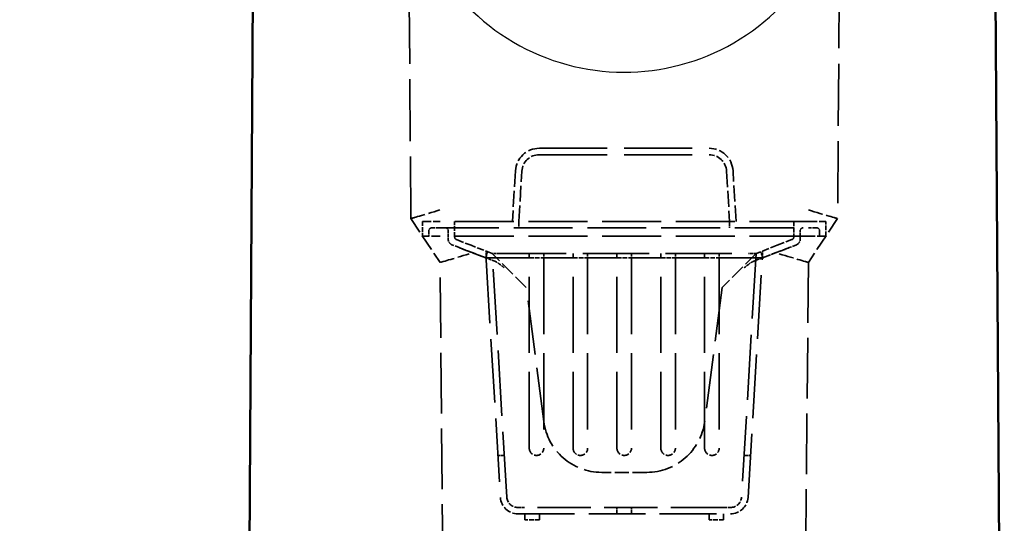
# Model space of a CAD drawing. Units: millimetres. Extents: x 0 to 14316, y -369 to 2100.
# Drawn here: x 307 to 644, y 1304 to 1476 of the extents above; entities that cross this region are included whole.
import ezdxf

# ---------------------------------------------------------------- set-up
doc = ezdxf.new("R2010")
doc.units = ezdxf.units.MM
doc.header["$LTSCALE"] = 5
doc.linetypes.add('DASHED', pattern=[0.2067, 0.1654, -0.0413])
for name, color, linetype, lineweight in [('Bemaßung (ISO)', 7, 'Continuous', 25), ('Sichtbar (ISO)', 7, 'Continuous', 50), ('Skizziergeometrie (ISO)', 7, 'Continuous', 25), ('Verdeckt (ISO)', 7, 'DASHED', 35)]:
    doc.layers.add(name, color=color, linetype=linetype, lineweight=lineweight)
doc.styles.add('Notiztext (DIN)', font='arial.ttf')
doc.dimstyles.new('Standard (DIN)', dxfattribs={"dimscale": 5, "dimtxt": 3.5, "dimasz": 2.5, "dimexe": 1, "dimexo": 0, "dimgap": 0.5, "dimtad": 1, "dimrnd": 1e-08, "dimtxsty": 'Notiztext (DIN)', "dimcen": 0.09, "dimdle": 10, "dimclrd": 256, "dimclre": 256, "dimclrt": 256, "dimadec": 0, "dimazin": 2, "dimtfac": 0.714286, "dimtmove": 0, "dimatfit": 3, "dimfxl": 1, "dimtolj": 1, "dimlwd": -1, "dimlwe": -1, "dimarcsym": 0})

# ---------------------------------------------------------------- blocks, each defined once
blk = doc.blocks.new('*D26')
at = {"layer": 'Bemaßung (ISO)', "transparency": 16777216}
for p, q in [((408.58, 1732.84), (230.45, 1732.84)), ((235.45, 1720.34), (235.45, 1035.34)), ((383.58, 1022.84), (230.45, 1022.84))]:
    blk.add_line(p, q, dxfattribs=at)
for points in [[(233.37, 1720.34), (237.54, 1720.34), (235.45, 1732.84)], [(233.37, 1035.34), (237.54, 1035.34), (235.45, 1022.84)]]:
    blk.add_solid(points, dxfattribs=at)
at = {"layer": 'Defpoints', "color": 0, "transparency": 16777216}
for p in [(408.58, 1732.84), (235.45, 1022.84), (383.58, 1022.84)]:
    blk.add_point(p, dxfattribs=at)
at = {"layer": 'Bemaßung (ISO)', "transparency": 16777216, "insert": (224.02, 1358.61), "char_height": 17.5, "attachment_point": 4, "rotation": 90, "style": 'Notiztext (DIN)'}
blk.add_mtext('\\A1;710', dxfattribs=at)

msp = doc.modelspace()

# ---------------------------------------------------------------- linework, layer by layer
at = {"layer": 'Sichtbar (ISO)'}
for p, q in [((386.847, 1520.842), (383.577, 1022.842)), ((640.307, 1520.842), (643.577, 1022.842))]:
    msp.add_line(p, q, dxfattribs=at)
at = {"layer": 'Skizziergeometrie (ISO)'}
msp.add_arc((513.577, 1532.842), 75, 179.25868, 0.39918, dxfattribs=at)
at = {"layer": 'Verdeckt (ISO)', "ltscale": 25.594231}
for p, q in [((440.577, 1407.842), (438.584, 1698.773)), ((588.57, 1698.773), (586.577, 1407.842))]:
    msp.add_line(p, q, dxfattribs=at)
at = {"layer": 'Verdeckt (ISO)', "ltscale": 28.086361}
for p, q in [((484.55, 1431.842), (542.604, 1431.842)), ((484.55, 1429.642), (542.604, 1429.642))]:
    msp.add_line(p, q, dxfattribs=at)
at = {"layer": 'Verdeckt (ISO)', "ltscale": 6.60262}
for p, q in [((476.365, 1424.133), (475.327, 1406.842)), ((551.827, 1406.842), (550.79, 1424.133))]:
    msp.add_line(p, q, dxfattribs=at)
at = {"layer": 'Verdeckt (ISO)', "ltscale": 6.552305}
for p, q in [((477.531, 1406.842), (478.561, 1424.001)), ((548.594, 1424.001), (549.623, 1406.842))]:
    msp.add_line(p, q, dxfattribs=at)
at = {"layer": 'Verdeckt (ISO)', "ltscale": 0.029712}
for p, q in [((440.577, 1407.841), (440.577, 1407.842)), ((586.577, 1407.842), (586.577, 1407.841))]:
    msp.add_line(p, q, dxfattribs=at)
at = {"layer": 'Verdeckt (ISO)', "ltscale": 6.867865}
for p, q in [((440.577, 1407.841), (450.577, 1392.841)), ((586.577, 1407.841), (576.577, 1392.841))]:
    msp.add_line(p, q, dxfattribs=at)
at = {"layer": 'Verdeckt (ISO)', "ltscale": 3.590168}
for p, q in [((444.577, 1406.842), (450.577, 1406.842)), ((576.577, 1406.842), (582.577, 1406.842)), ((450.577, 1401.842), (444.577, 1401.842)), ((582.577, 1401.842), (576.577, 1401.842))]:
    msp.add_line(p, q, dxfattribs=at)
at = {"layer": 'Verdeckt (ISO)', "ltscale": 1.904597}
for p, q in [((444.577, 1406.842), (444.577, 1401.842)), ((582.577, 1401.842), (582.577, 1406.842)), ((481.077, 1394.342), (486.077, 1394.342)), ((496.077, 1394.342), (501.077, 1394.342)), ((511.077, 1394.342), (516.077, 1394.342)), ((526.077, 1394.342), (531.077, 1394.342)), ((541.077, 1394.342), (546.077, 1394.342)), ((484.577, 1304.842), (479.577, 1304.842)), ((547.577, 1304.842), (542.577, 1304.842))]:
    msp.add_line(p, q, dxfattribs=at)
at = {"layer": 'Verdeckt (ISO)', "ltscale": 1.675359}
for p, q in [((450.577, 1404.642), (447.777, 1404.642)), ((579.377, 1404.642), (576.577, 1404.642))]:
    msp.add_line(p, q, dxfattribs=at)
at = {"layer": 'Verdeckt (ISO)', "ltscale": 24.383163}
for p, q in [((576.577, 1406.842), (450.577, 1406.842)), ((450.577, 1404.642), (576.577, 1404.642)), ((576.577, 1401.842), (450.577, 1401.842))]:
    msp.add_line(p, q, dxfattribs=at)
at = {"layer": 'Verdeckt (ISO)', "ltscale": 2.027585}
for p, q in [((455.577, 1401.528), (455.577, 1406.842)), ((571.577, 1406.842), (571.577, 1401.528))]:
    msp.add_line(p, q, dxfattribs=at)
at = {"layer": 'Verdeckt (ISO)', "ltscale": 0.837967}
for p, q in [((477.531, 1406.842), (477.531, 1404.642)), ((549.623, 1406.842), (549.623, 1404.642)), ((511.077, 1309.042), (511.077, 1306.842)), ((516.077, 1309.042), (516.077, 1306.842))]:
    msp.add_line(p, q, dxfattribs=at)
at = {"layer": 'Verdeckt (ISO)', "ltscale": 0.685591}
for p, q in [((446.777, 1401.842), (446.777, 1403.642)), ((580.377, 1403.642), (580.377, 1401.842))]:
    msp.add_line(p, q, dxfattribs=at)
at = {"layer": 'Verdeckt (ISO)', "ltscale": 1.120757}
for p, q in [((453.377, 1403.642), (453.377, 1400.705)), ((573.777, 1400.705), (573.777, 1403.642))]:
    msp.add_line(p, q, dxfattribs=at)
at = {"layer": 'Verdeckt (ISO)', "ltscale": 1.823091}
for p, q in [((457.115, 1397.892), (454.658, 1398.838)), ((572.496, 1398.838), (570.039, 1397.892))]:
    msp.add_line(p, q, dxfattribs=at)
at = {"layer": 'Verdeckt (ISO)', "ltscale": 3.081889}
for p, q in [((456.218, 1400.595), (461.218, 1398.668)), ((565.937, 1398.668), (570.937, 1400.595))]:
    msp.add_line(p, q, dxfattribs=at)
at = {"layer": 'Verdeckt (ISO)', "ltscale": 0.052795}
for p, q in [((457.115, 1397.892), (457.237, 1397.845)), ((569.917, 1397.845), (570.039, 1397.892))]:
    msp.add_line(p, q, dxfattribs=at)
at = {"layer": 'Verdeckt (ISO)', "ltscale": 0.004359}
for p, q in [((457.234, 1397.846), (457.237, 1397.845)), ((569.917, 1397.845), (569.921, 1397.846))]:
    msp.add_line(p, q, dxfattribs=at)
at = {"layer": 'Verdeckt (ISO)', "ltscale": 0.075699}
msp.add_line((457.237, 1397.845), (457.408, 1397.779), dxfattribs=at)
at = {"layer": 'Verdeckt (ISO)', "ltscale": 3.64191}
for p, q in [((466.327, 1394.342), (457.408, 1397.779)), ((560.827, 1394.342), (569.746, 1397.779))]:
    msp.add_line(p, q, dxfattribs=at)
at = {"layer": 'Verdeckt (ISO)', "ltscale": 2.948423}
for p, q in [((468.438, 1395.886), (461.218, 1398.668)), ((565.937, 1398.668), (558.716, 1395.886))]:
    msp.add_line(p, q, dxfattribs=at)
at = {"layer": 'Verdeckt (ISO)', "ltscale": 0.075696}
msp.add_line((569.746, 1397.779), (569.917, 1397.845), dxfattribs=at)
at = {"layer": 'Verdeckt (ISO)', "ltscale": 3.131688}
for p, q in [((458.658, 1397.282), (466.328, 1394.327)), ((560.827, 1394.327), (568.496, 1397.282))]:
    msp.add_line(p, q, dxfattribs=at)
at = {"layer": 'Verdeckt (ISO)', "ltscale": 0.898032}
for p, q in [((466.327, 1394.342), (466.327, 1396.7)), ((560.827, 1394.342), (560.827, 1396.7))]:
    msp.add_line(p, q, dxfattribs=at)
at = {"layer": 'Verdeckt (ISO)', "ltscale": 1.206239}
for p, q in [((469.281, 1393.203), (466.327, 1394.342)), ((560.827, 1394.342), (557.873, 1393.203))]:
    msp.add_line(p, q, dxfattribs=at)
at = {"layer": 'Verdeckt (ISO)', "ltscale": 5.618755}
for p, q in [((481.077, 1394.342), (466.327, 1394.342)), ((560.827, 1394.342), (546.077, 1394.342))]:
    msp.add_line(p, q, dxfattribs=at)
at = {"layer": 'Verdeckt (ISO)', "ltscale": 0.076088}
for p, q in [((466.327, 1394.342), (466.327, 1394.33)), ((560.827, 1394.342), (560.827, 1394.33))]:
    msp.add_line(p, q, dxfattribs=at)
at = {"layer": 'Verdeckt (ISO)', "ltscale": 5.61851}
for p, q in [((466.328, 1394.327), (481.077, 1394.327)), ((546.077, 1394.327), (560.826, 1394.327))]:
    msp.add_line(p, q, dxfattribs=at)
at = {"layer": 'Verdeckt (ISO)', "ltscale": 26.952208}
for p, q in [((473.435, 1312.614), (468.438, 1395.886)), ((558.716, 1395.886), (553.72, 1312.614))]:
    msp.add_line(p, q, dxfattribs=at)
at = {"layer": 'Verdeckt (ISO)', "ltscale": 6.270059}
for p, q in [((480.077, 1384.247), (468.438, 1395.886)), ((558.716, 1395.886), (547.077, 1384.247))]:
    msp.add_line(p, q, dxfattribs=at)
at = {"layer": 'Verdeckt (ISO)', "ltscale": 1.131462}
for p, q in [((471.067, 1395.886), (468.438, 1395.886)), ((558.716, 1395.886), (556.087, 1395.886))]:
    msp.add_line(p, q, dxfattribs=at)
at = {"layer": 'Verdeckt (ISO)', "ltscale": 27.421389}
msp.add_line((471.067, 1395.886), (556.087, 1395.886), dxfattribs=at)
at = {"layer": 'Verdeckt (ISO)', "ltscale": 0.589135}
for p, q in [((481.077, 1394.342), (481.077, 1395.886)), ((486.077, 1395.886), (486.077, 1394.342)), ((496.077, 1394.342), (496.077, 1395.886)), ((501.077, 1395.886), (501.077, 1394.342)), ((511.077, 1394.342), (511.077, 1395.886)), ((516.077, 1395.886), (516.077, 1394.342)), ((526.077, 1394.342), (526.077, 1395.886)), ((531.077, 1395.886), (531.077, 1394.342)), ((541.077, 1394.342), (541.077, 1395.886)), ((546.077, 1395.886), (546.077, 1394.342))]:
    msp.add_line(p, q, dxfattribs=at)
at = {"layer": 'Verdeckt (ISO)', "ltscale": 0.09391}
for p, q in [((481.077, 1394.342), (481.077, 1394.327)), ((486.077, 1394.327), (486.077, 1394.342)), ((496.077, 1394.342), (496.077, 1394.327)), ((501.077, 1394.327), (501.077, 1394.342)), ((511.077, 1394.342), (511.077, 1394.327)), ((516.077, 1394.327), (516.077, 1394.342)), ((526.077, 1394.342), (526.077, 1394.327)), ((531.077, 1394.327), (531.077, 1394.342)), ((541.077, 1394.342), (541.077, 1394.327)), ((546.077, 1394.327), (546.077, 1394.342))]:
    msp.add_line(p, q, dxfattribs=at)
at = {"layer": 'Verdeckt (ISO)', "ltscale": 31.493593}
for p, q in [((481.077, 1329.342), (481.077, 1394.327)), ((486.077, 1394.327), (486.077, 1329.342)), ((496.077, 1329.342), (496.077, 1394.327)), ((501.077, 1394.327), (501.077, 1329.342)), ((511.077, 1329.342), (511.077, 1394.327)), ((516.077, 1394.327), (516.077, 1329.342)), ((526.077, 1329.342), (526.077, 1394.327)), ((531.077, 1394.327), (531.077, 1329.342)), ((541.077, 1329.342), (541.077, 1394.327)), ((546.077, 1394.327), (546.077, 1329.342))]:
    msp.add_line(p, q, dxfattribs=at)
at = {"layer": 'Verdeckt (ISO)', "ltscale": 3.809293}
for p, q in [((496.077, 1394.342), (486.077, 1394.342)), ((486.077, 1394.327), (496.077, 1394.327)), ((511.077, 1394.342), (501.077, 1394.342)), ((501.077, 1394.327), (511.077, 1394.327)), ((526.077, 1394.342), (516.077, 1394.342)), ((516.077, 1394.327), (526.077, 1394.327)), ((541.077, 1394.342), (531.077, 1394.342)), ((531.077, 1394.327), (541.077, 1394.327))]:
    msp.add_line(p, q, dxfattribs=at)
at = {"layer": 'Verdeckt (ISO)', "ltscale": 25.007177}
for p, q in [((453.484, 1082.748), (450.577, 1392.842)), ((576.577, 1392.842), (573.67, 1082.748))]:
    msp.add_line(p, q, dxfattribs=at)
at = {"layer": 'Verdeckt (ISO)', "ltscale": 26.287287}
for p, q in [((466.366, 1393.7), (471.239, 1312.483)), ((555.916, 1312.483), (560.789, 1393.7))]:
    msp.add_line(p, q, dxfattribs=at)
at = {"layer": 'Verdeckt (ISO)', "ltscale": 22.343113}
for p, q in [((486.054, 1338.453), (480.077, 1384.247)), ((547.077, 1384.247), (541.1, 1338.453))]:
    msp.add_line(p, q, dxfattribs=at)
at = {"layer": 'Verdeckt (ISO)', "ltscale": 0.839474}
for p, q in [((470.377, 1326.842), (472.581, 1326.842)), ((554.573, 1326.842), (556.777, 1326.842))]:
    msp.add_line(p, q, dxfattribs=at)
at = {"layer": 'Verdeckt (ISO)', "ltscale": 5.859419}
msp.add_line((521.268, 1321.042), (505.886, 1321.042), dxfattribs=at)
at = {"layer": 'Verdeckt (ISO)', "ltscale": 1.314222}
for p, q in [((477.228, 1309.042), (479.424, 1309.042)), ((547.73, 1309.042), (549.926, 1309.042))]:
    msp.add_line(p, q, dxfattribs=at)
at = {"layer": 'Verdeckt (ISO)', "ltscale": 23.447321}
msp.add_line((477.228, 1306.842), (549.926, 1306.842), dxfattribs=at)
at = {"layer": 'Verdeckt (ISO)', "ltscale": 22.030645}
msp.add_line((547.73, 1309.042), (479.424, 1309.042), dxfattribs=at)
at = {"layer": 'Verdeckt (ISO)', "ltscale": 0.761779}
for p, q in [((479.577, 1304.842), (479.577, 1306.842)), ((484.577, 1306.842), (484.577, 1304.842)), ((542.577, 1304.842), (542.577, 1306.842)), ((547.577, 1306.842), (547.577, 1304.842))]:
    msp.add_line(p, q, dxfattribs=at)
at = {"layer": 'Verdeckt (ISO)', "ltscale": 0.591708, "flags": 128}
for points in [[(457.234, 1397.846), (457.581, 1397.706), (457.935, 1397.564), (458.295, 1397.423), (458.658, 1397.282)], [(568.496, 1397.282), (568.859, 1397.423), (569.219, 1397.564), (569.574, 1397.706), (569.921, 1397.846)]]:
    msp.add_lwpolyline(points, dxfattribs=at)
at = {"layer": 'Verdeckt (ISO)', "ltscale": 1.513168, "flags": 128}
for points in [[(472.521, 1390.942), (472.394, 1391.053), (472.267, 1391.164), (472.139, 1391.274), (472.012, 1391.384), (471.884, 1391.493), (471.755, 1391.601), (471.626, 1391.708), (471.497, 1391.813), (471.367, 1391.917), (471.237, 1392.02), (471.107, 1392.121), (470.975, 1392.219), (470.844, 1392.316), (470.712, 1392.41), (470.578, 1392.502), (470.442, 1392.593), (470.303, 1392.681), (470.162, 1392.767), (470.019, 1392.85), (469.874, 1392.93), (469.728, 1393.005), (469.581, 1393.076), (469.432, 1393.143), (469.281, 1393.203)], [(557.873, 1393.203), (557.723, 1393.143), (557.575, 1393.077), (557.429, 1393.007), (557.284, 1392.932), (557.141, 1392.853), (557, 1392.771), (556.861, 1392.687), (556.724, 1392.6), (556.59, 1392.511), (556.456, 1392.419), (556.323, 1392.325), (556.19, 1392.227), (556.058, 1392.128), (555.926, 1392.027), (555.795, 1391.923), (555.664, 1391.819), (555.533, 1391.712), (555.404, 1391.604), (555.274, 1391.496), (555.145, 1391.386), (555.017, 1391.276), (554.889, 1391.165), (554.761, 1391.054), (554.634, 1390.942)]]:
    msp.add_lwpolyline(points, dxfattribs=at)
at = {"layer": 'Verdeckt (ISO)', "ltscale": 4.720784}
for centre, start, end in [((484.55, 1423.642), 90, 176.56637), ((542.604, 1423.642), 3.43363, 90)]:
    msp.add_arc(centre, 8.2, start, end, dxfattribs=at)
at = {"layer": 'Verdeckt (ISO)', "ltscale": 3.454206}
for centre, start, end in [((484.55, 1423.642), 90, 176.56637), ((542.604, 1423.642), 3.43363, 90)]:
    msp.add_arc(centre, 6, start, end, dxfattribs=at)
at = {"layer": 'Verdeckt (ISO)', "ltscale": 0.598278}
for centre, start, end in [((447.777, 1403.642), 90, 180), ((452.377, 1403.642), 0, 90), ((574.777, 1403.642), 90, 180), ((579.377, 1403.642), 0, 90)]:
    msp.add_arc(centre, 1, start, end, dxfattribs=at)
at = {"layer": 'Verdeckt (ISO)', "ltscale": 0.458169}
for centre, start, end in [((456.577, 1401.528), 180, 248.92672), ((570.577, 1401.528), 291.07328, 0)]:
    msp.add_arc(centre, 1, start, end, dxfattribs=at)
at = {"layer": 'Verdeckt (ISO)', "ltscale": 0.916439}
for centre, start, end in [((455.377, 1400.705), 180, 248.92672), ((571.777, 1400.705), 291.07328, 0)]:
    msp.add_arc(centre, 2, start, end, dxfattribs=at)
at = {"layer": 'Verdeckt (ISO)', "ltscale": 0.43534}
for centre, start, end in [((465.367, 1393.64), 3.43363, 68.92672), ((561.787, 1393.64), 111.07328, 176.56637)]:
    msp.add_arc(centre, 1, start, end, dxfattribs=at)
at = {"layer": 'Verdeckt (ISO)', "ltscale": 10.97868}
for centre, start, end in [((505.886, 1341.042), 187.43659, 270), ((521.268, 1341.042), 270, 352.56341)]:
    msp.add_arc(centre, 20, start, end, dxfattribs=at)
at = {"layer": 'Verdeckt (ISO)', "ltscale": 2.99438}
for centre in [(483.577, 1329.342), (498.577, 1329.342), (513.577, 1329.342), (528.577, 1329.342), (543.577, 1329.342)]:
    msp.add_arc(centre, 2.5, 180, 0, dxfattribs=at)
at = {"layer": 'Verdeckt (ISO)', "ltscale": 3.453195}
for centre, start, end in [((477.228, 1312.842), 183.43363, 270), ((549.926, 1312.842), 270, 356.56637)]:
    msp.add_arc(centre, 6, start, end, dxfattribs=at)
at = {"layer": 'Verdeckt (ISO)', "ltscale": 2.186986}
for centre, start, end in [((477.228, 1312.842), 183.43363, 270), ((549.926, 1312.842), 270, 356.56637)]:
    msp.add_arc(centre, 3.8, start, end, dxfattribs=at)
at = {"layer": 'Verdeckt (ISO)', "ltscale": 6.085087}
for centre, major_axis, start_param, end_param in [((450.556, 1410.901), (9.979, 3.059), 3.1455055, 4.7083783), ((576.598, 1410.901), (9.979, -3.059), 4.7163997, 6.2792724)]:
    msp.add_ellipse(centre, major_axis=major_axis, ratio=0.0130848, start_param=start_param, end_param=end_param, dxfattribs=at)
at = {"layer": 'Verdeckt (ISO)', "ltscale": 6.083899}
for centre, major_axis, start_param, end_param in [((460.549, 1395.912), (-9.972, -3.07), 0.0038948, 1.5667676), ((566.605, 1395.912), (-9.972, 3.07), 1.5748251, 3.1376978)]:
    msp.add_ellipse(centre, major_axis=major_axis, ratio=0.0130846, start_param=start_param, end_param=end_param, dxfattribs=at)
at = {"layer": 'Verdeckt (ISO)', "ltscale": 1.206974}
for centre, major_axis, start_param, end_param in [((466.7, 1396.327), (-0.372, -2), 6.2263639, 7.7971602), ((560.455, 1396.327), (0.372, -2), 4.7692104, 6.3400067)]:
    msp.add_ellipse(centre, major_axis=major_axis, ratio=0.0105802, start_param=start_param, end_param=end_param, dxfattribs=at)

# ---------------------------------------------------------------- dimensions: what is measured, and where the dimension line sits
at = {"layer": 'Bemaßung (ISO)'}
dim = msp.add_linear_dim(base=(235.454, 1022.842), p1=(408.577, 1732.842), p2=(383.577, 1022.842), angle=270, dimstyle='Standard (DIN)', override={"dimgap": 0.5, "dimdec": 2, "dimtol": 0, "dimlim": 0, "dimtp": 0, "dimtm": 0, "dimtdec": 2, "dimtofl": 0, "dimatfit": 1}, dxfattribs=at)
dim.commit()
dim.dimension.update_dxf_attribs({"geometry": '*D26', "text_midpoint": (235.454, 1377.842), "dimtype": 160})

doc.saveas('drawing.dxf')
